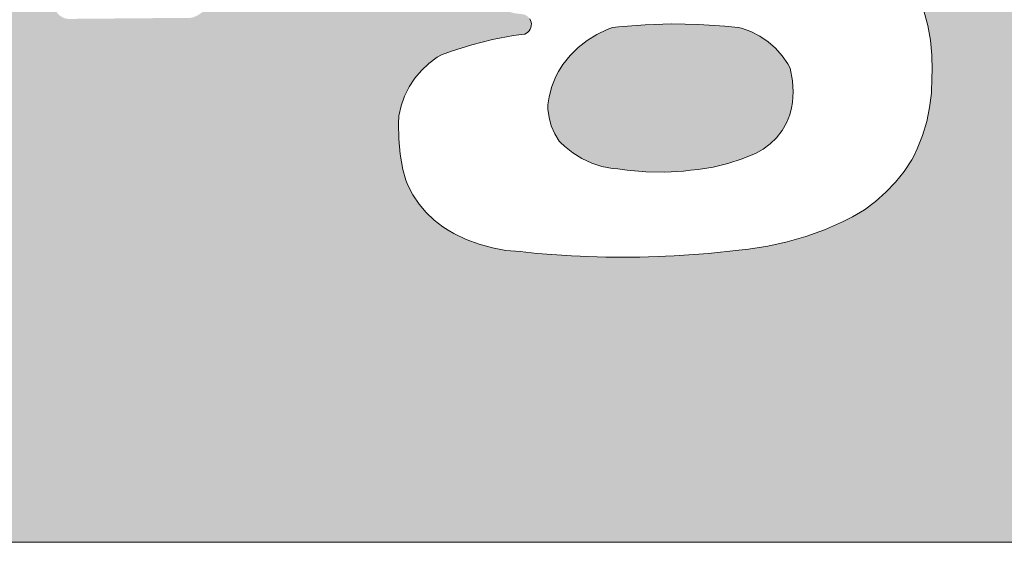
# Model space of a CAD drawing. Units: millimetres. Extents: x -142607 to 200393, y 17743 to 109443.
# Drawn here: x 53788 to 54134, y 90333 to 90517 of the extents above; entities that cross this region are included whole.
import ezdxf

# ---------------------------------------------------------------- set-up
doc = ezdxf.new("R2010")
doc.units = ezdxf.units.MM
doc.header["$MEASUREMENT"] = 0
doc.layers.add('232-Powierzchnia do malowania', color=7, linetype='Continuous')
doc.layers.add('912-Linie 2d', color=7, linetype='Continuous')

msp = doc.modelspace()

# ---------------------------------------------------------------- hatches: boundary and pattern name
at = {"layer": '232-Powierzchnia do malowania', "linetype": 'Continuous', "lineweight": 0, "true_color": 0xa9366a}
h = msp.add_hatch(color=235, dxfattribs=at)
h.paths.add_polyline_path([(51698.01, 90333.4), (55368.01, 90333.4), (55368.01, 90933.4), (51698.01, 90933.4)])
h.paths.add_polyline_path([(52882.36, 90458.16), (52926.52, 90478.9), (52961.32, 90502.99), (52994.11, 90531.1), (53020.21, 90559.87), (53042.77, 90594.52), (53051.91, 90616.85), (53061.32, 90596.14), (53065.9, 90582.69), (53069.82, 90602.47), (53071.16, 90629.36), (53071.7, 90658.14), (53069.01, 90681.8), (53064.44, 90706.01), (53055.83, 90735.53), (53045.96, 90760.85), (53031.85, 90783.71), (53016.83, 90802.54), (53013.24, 90801.19), (53014.36, 90786.85), (53014.36, 90768.92), (53011.33, 90749.32), (53005.13, 90729.18), (52992.35, 90702.46), (52975.7, 90675.74), (52956.33, 90652.5), (52934.65, 90632.75), (52911.8, 90614.94), (52887.79, 90599.84), (52864.17, 90587.44), (52833.57, 90577.38), (52803.75, 90570.4), (52774.71, 90568.86), (52742.18, 90570.79), (52717.39, 90576.21), (52694.54, 90584.35), (52674.79, 90601), (52663.56, 90616.1), (52655.04, 90636.24), (52653.03, 90649.92), (52652.26, 90665.02), (52670.46, 90657.28), (52691.76, 90652.63), (52717.7, 90649.53), (52750.23, 90651.08), (52777.73, 90656.5), (52812.2, 90666.96), (52846.66, 90683.61), (52870.29, 90699.49), (52891.2, 90714.98), (52912.5, 90734.73), (52930.7, 90758.35), (52944.64, 90782.37), (52953.83, 90804.28), (52957.33, 90819.34), (52957.87, 90836.82), (52955.18, 90855.1), (52948.72, 90867.21), (52937.7, 90877.69), (52925.59, 90885.76), (52910.26, 90891.14), (52891.82, 90894.04), (52859.48, 90895.16), (52837.63, 90892.44), (52815.98, 90887.91), (52783.35, 90875.78), (52761.44, 90864.37), (52740.43, 90851.4), (52716.72, 90833.26), (52686.61, 90802.58), (52686.05, 90790.32), (52693.3, 90783.62), (52706.68, 90791.43), (52722.43, 90808.93), (52736.24, 90821.54), (52753.86, 90834.98), (52768.58, 90842.18), (52785.21, 90850.56), (52804.27, 90856.68), (52815.65, 90859.7), (52826.08, 90860.68), (52835.01, 90861.2), (52846.1, 90860.58), (52856.18, 90858.5), (52865.06, 90852.22), (52869.9, 90843.06), (52870.52, 90833.26), (52870.06, 90823.14), (52866.16, 90811.78), (52860.87, 90801.98), (52853.9, 90793.1), (52845.2, 90783.73), (52834.3, 90775.3), (52824.7, 90768.17), (52812.64, 90762.43), (52796.62, 90754.32), (52779.53, 90747.14), (52766.02, 90742.93), (52751.65, 90739.15), (52737.13, 90736.54), (52722.43, 90734.7), (52709.57, 90733.94), (52695.53, 90735.11), (52683.47, 90737.72), (52674.24, 90741.38), (52666.28, 90745.68), (52658.17, 90751.28), (52648.87, 90765.65), (52645.6, 90773.44), (52644.22, 90784.18), (52645.44, 90794.6), (52647.93, 90804.56), (52651.1, 90812.78), (52653.98, 90818.64), (52659.47, 90827.1), (52665.17, 90836.32), (52672.11, 90844.97), (52680.82, 90855.7), (52689.92, 90865.82), (52698.55, 90873.86), (52703.66, 90879.33), (52703.34, 90883.45), (52699.57, 90884.24), (52694.88, 90882.48), (52686.3, 90876.64), (52673.27, 90867.28), (52659.57, 90854.98), (52649.46, 90845.95), (52638.72, 90834.75), (52627.54, 90822.66), (52618.72, 90810.34), (52613.41, 90801), (52605.02, 90784.42), (52600.97, 90771.97), (52598.48, 90757.5), (52597.7, 90737.89), (52598.67, 90725.17), (52602.04, 90712.84), (52607.19, 90702.98), (52614.81, 90692.22), (52620.93, 90684.8), (52614.96, 90668.55), (52610.47, 90653.8), (52608.05, 90638.3), (52605.8, 90620), (52603.35, 90598.73), (52604.97, 90574.21), (52609.49, 90546.78), (52616.59, 90521.6), (52626.59, 90500.95), (52646.13, 90476.22), (52676.91, 90453.47), (52721.75, 90437.41), (52773.95, 90433.4), (52833.5, 90440.76)], flags=0)
h.paths.add_polyline_path([(53230.77, 90623.28), (53346.09, 90623.28), (53350.75, 90664.83), (53236.2, 90664.83), (53243.19, 90723.85), (53369.42, 90723.41), (53373.51, 90763.58), (53373.41, 90764.13), (53373.02, 90765.17), (53372.45, 90766.12), (53371.73, 90766.97), (53370.87, 90767.67), (53369.91, 90768.21), (53368.86, 90768.58), (53367.76, 90768.76), (53366.5, 90768.71), (53195.1, 90768.75), (53194.52, 90768.71), (53193.39, 90768.44), (53192.32, 90767.98), (53191.35, 90767.34), (53190.5, 90766.54), (53189.81, 90765.61), (53189.28, 90764.57), (53188.95, 90763.46), (53188.92, 90763.13), (53160.07, 90523.71), (53160.01, 90523.21), (53160.07, 90522.2), (53160.31, 90521.22), (53160.71, 90520.3), (53161.27, 90519.45), (53161.97, 90518.72), (53162.78, 90518.12), (53163.68, 90517.68), (53164.65, 90517.39), (53165.65, 90517.28), (53166.25, 90517.31), (53343.18, 90517.24), (53348.62, 90561.51), (53223.39, 90561.54)], flags=0)
h.paths.add_polyline_path([(53451.59, 90667.93), (53457.99, 90669.99), (53464.87, 90671.7), (53471.85, 90673), (53478.9, 90673.87), (53485.98, 90674.32), (53493.08, 90674.34), (53496.62, 90674.13), (53497.57, 90674.13), (53499.93, 90673.73), (53502.18, 90672.91), (53504.26, 90671.72), (53506.1, 90670.19), (53507.65, 90668.36), (53508.85, 90666.28), (53509.68, 90664.03), (53510.1, 90661.68), (53510.11, 90659.28), (53509.7, 90656.92), (53509.29, 90655.79), (53493.27, 90516.66), (53539.92, 90517.19), (53540.73, 90517.18), (53542.33, 90517.45), (53543.86, 90517.98), (53545.28, 90518.77), (53546.53, 90519.8), (53547.59, 90521.03), (53548.41, 90522.42), (53548.99, 90523.94), (53549.29, 90525.53), (53549.28, 90525.88), (53560.42, 90619.48), (53561.36, 90625.1), (53562.83, 90636.4), (53563.87, 90647.74), (53564.49, 90659.12), (53564.69, 90670.51), (53564.58, 90675.69), (53564.14, 90677.82), (53562.85, 90681.98), (53561.15, 90685.98), (53559.06, 90689.79), (53556.61, 90693.38), (53553.8, 90696.7), (53550.68, 90699.73), (53549.53, 90700.64), (53547.07, 90701.98), (53541.97, 90704.27), (53536.71, 90706.17), (53531.32, 90707.66), (53529.3, 90708.05), (53524.26, 90708.75), (53514.11, 90709.73), (53503.94, 90710.27), (53493.75, 90710.39), (53483.57, 90710.08), (53473.41, 90709.33), (53463.29, 90708.16), (53453.23, 90706.57), (53443.24, 90704.55), (53433.35, 90702.11), (53423.57, 90699.26), (53413.92, 90696), (53405.74, 90692.81), (53404.71, 90692.06), (53402.92, 90690.23), (53401.45, 90688.14), (53400.35, 90685.83), (53399.67, 90683.28), (53379.23, 90521.64), (53379.23, 90521.21), (53379.4, 90520.36), (53379.71, 90519.54), (53380.15, 90518.8), (53380.72, 90518.14), (53381.4, 90517.59), (53382.16, 90517.17), (53382.98, 90516.89), (53383.84, 90516.75), (53384.56, 90516.77), (53433.05, 90517.04)], flags=0)
h.paths.add_polyline_path([(53598.45, 90568.27), (53598.94, 90565.57), (53600.35, 90560.26), (53602.17, 90555.09), (53604.39, 90550.07), (53607, 90545.24), (53609.98, 90540.63), (53613.31, 90536.27), (53616.89, 90532.35), (53619.33, 90530.41), (53624.46, 90526.89), (53629.83, 90523.73), (53635.4, 90520.94), (53641.15, 90518.55), (53647.05, 90516.56), (53653.78, 90514.88), (53658.41, 90514.18), (53667.72, 90513.21), (53677.06, 90512.66), (53686.42, 90512.54), (53696.49, 90512.93), (53700.88, 90513.21), (53709.62, 90514.2), (53718.3, 90515.6), (53726.91, 90517.42), (53734.93, 90519.58), (53749.29, 90524.21), (53750.06, 90524.34), (53751.54, 90524.86), (53752.91, 90525.64), (53754.12, 90526.64), (53755.15, 90527.84), (53755.94, 90529.19), (53756.49, 90530.67), (53756.78, 90532.21), (53756.78, 90533.03), (53752.65, 90559.21), (53723.06, 90551.84), (53716.64, 90550.99), (53707.39, 90550.21), (53698.11, 90549.85), (53688.83, 90549.92), (53679.56, 90550.41), (53674.95, 90550.87), (53670.57, 90551.94), (53666.81, 90553.38), (53663.23, 90555.2), (53659.86, 90557.4), (53656.74, 90559.95), (53655.33, 90561.38), (53653.44, 90564.04), (53651.51, 90567.53), (53649.96, 90571.22), (53649.38, 90573.13), (53649.25, 90587.04), (53681.77, 90587.5), (53712.72, 90588.93), (53715.81, 90589.14), (53721.95, 90590), (53728.01, 90591.28), (53733.97, 90592.98), (53739.8, 90595.09), (53745.46, 90597.61), (53750.93, 90600.51), (53756.68, 90604.19), (53758.5, 90605.65), (53761.86, 90608.92), (53764.91, 90612.47), (53767.61, 90616.3), (53769.95, 90620.36), (53771.91, 90624.61), (53773.46, 90629.03), (53774.6, 90633.57), (53774.8, 90634.93), (53775.39, 90637.87), (53776.14, 90643.84), (53776.46, 90649.84), (53776.36, 90655.85), (53775.83, 90661.84), (53774.87, 90667.78), (53773.49, 90673.63), (53772.54, 90676.67), (53771.41, 90678.86), (53768.8, 90683.04), (53765.84, 90686.98), (53762.55, 90690.65), (53758.96, 90694.03), (53755.09, 90697.08), (53750.97, 90699.79), (53746.97, 90701.91), (53743.77, 90703.24), (53737.22, 90705.51), (53730.54, 90707.37), (53723.76, 90708.81), (53716.9, 90709.84), (53711.05, 90710.32), (53707.34, 90710.72), (53699.88, 90711.09), (53692.41, 90711.03), (53684.96, 90710.55), (53677.54, 90709.64), (53670.19, 90708.31), (53662.93, 90706.57), (53655.78, 90704.41), (53649.9, 90702.23), (53647.14, 90700.8), (53641.84, 90697.55), (53636.77, 90693.95), (53631.96, 90690.01), (53627.44, 90685.74), (53623.22, 90681.18), (53619.33, 90676.33), (53617.54, 90673.76), (53615.5, 90670.15), (53611.81, 90662.72), (53608.5, 90655.12), (53605.59, 90647.35), (53603.1, 90639.45), (53601.36, 90632.66), (53600.37, 90628.43), (53598.81, 90619.89), (53597.68, 90611.28), (53596.97, 90602.63), (53596.69, 90593.95), (53596.84, 90585.27), (53597.42, 90576.61)], flags=0)
h.paths.add_polyline_path([(53800.33, 90523.05), (53800.29, 90522.55), (53800.38, 90521.55), (53800.64, 90520.58), (53801.07, 90519.67), (53801.64, 90518.84), (53802.36, 90518.13), (53803.18, 90517.56), (53804.09, 90517.13), (53805.2, 90516.87), (53848.46, 90517.25), (53849.27, 90517.44), (53850.79, 90518.11), (53852.17, 90519.04), (53853.38, 90520.19), (53854.36, 90521.53), (53855.1, 90523.02), (53855.56, 90524.62), (53855.71, 90526.21), (53871.36, 90666.57), (53877.23, 90667.61), (53885.68, 90668.68), (53894.18, 90669.32), (53902.7, 90669.54), (53911.22, 90669.33), (53919.71, 90668.7), (53923.94, 90668.17), (53924.74, 90671.95), (53925.93, 90679.59), (53926.37, 90684.1), (53928.44, 90703.64), (53928.45, 90704.31), (53928.23, 90705.61), (53927.8, 90706.86), (53927.15, 90708.01), (53926.31, 90709.03), (53925.31, 90709.89), (53924.17, 90710.57), (53922.93, 90711.03), (53921.63, 90711.28), (53920.8, 90711.28), (53914.71, 90711.11), (53902.55, 90710.34), (53890.42, 90709.14), (53878.35, 90707.51), (53872.41, 90706.51), (53868.01, 90706.01), (53859.27, 90704.61), (53850.6, 90702.78), (53842.03, 90700.53), (53833.58, 90697.87), (53830.25, 90696.64), (53829.05, 90696.21), (53826.81, 90694.97), (53824.8, 90693.37), (53823.09, 90691.46), (53821.72, 90689.3), (53820.71, 90686.94), (53820.35, 90685.44)], flags=0)
h.paths.add_polyline_path([(53955.63, 90578.95), (53951.91, 90577.15), (53950.45, 90576.52), (53947.7, 90574.88), (53945.2, 90572.89), (53942.99, 90570.58), (53941.11, 90568), (53939.58, 90565.18), (53938.84, 90563.21), (53938.05, 90561.42), (53936.86, 90557.69), (53936.09, 90553.85), (53935.75, 90549.95), (53935.85, 90546.03), (53936.37, 90542.15), (53937.14, 90539.11), (53937.71, 90537.49), (53939.25, 90534.43), (53941.16, 90531.59), (53943.42, 90529.02), (53945.99, 90526.76), (53947.13, 90526), (53948.54, 90524.79), (53951.61, 90522.73), (53954.91, 90521.04), (53958.38, 90519.74), (53961.97, 90518.85), (53964.76, 90518.51), (53965.27, 90518.4), (53965.85, 90518.16), (53966.38, 90517.81), (53966.85, 90517.38), (53967.23, 90516.88), (53967.52, 90516.32), (53967.71, 90515.71), (53967.79, 90515.09), (53967.76, 90514.45), (53967.62, 90513.84), (53967.37, 90513.25), (53967.03, 90512.72), (53966.6, 90512.25), (53966.1, 90511.87), (53965.53, 90511.58), (53965.23, 90511.49), (53961.53, 90511.01), (53954.2, 90509.62), (53946.96, 90507.82), (53939.84, 90505.61), (53936.34, 90504.31), (53934.77, 90503.42), (53931.87, 90501.29), (53929.24, 90498.83), (53926.92, 90496.07), (53924.94, 90493.06), (53923.33, 90489.84), (53922.11, 90486.45), (53921.34, 90482.86), (53921.18, 90480.17), (53921.28, 90474.79), (53921.8, 90469.43), (53922.75, 90464.13), (53923.74, 90460.4), (53924.44, 90458.59), (53926.23, 90455.15), (53928.4, 90451.92), (53930.9, 90448.95), (53933.71, 90446.28), (53936.8, 90443.93), (53938.57, 90442.87), (53940.64, 90441.64), (53944.97, 90439.55), (53949.48, 90437.85), (53954.12, 90436.57), (53958.86, 90435.71), (53963.92, 90435.32), (53969.89, 90434.68), (53981.87, 90433.82), (53993.87, 90433.4), (54005.89, 90433.4), (54017.89, 90433.83), (54029.87, 90434.68), (54040.5, 90435.86), (54043.93, 90436.18), (54050.74, 90437.25), (54057.47, 90438.75), (54064.09, 90440.65), (54070.58, 90442.97), (54076.92, 90445.68), (54078.25, 90446.38), (54080.43, 90447.45), (54084.58, 90449.98), (54088.5, 90452.87), (54092.14, 90456.09), (54095.48, 90459.62), (54098.5, 90463.43), (54101.17, 90467.5), (54101.98, 90469.03), (54103.11, 90471.3), (54104.97, 90476.02), (54106.42, 90480.88), (54107.45, 90485.85), (54108.06, 90490.89), (54108.18, 90496.26), (54108.36, 90498.89), (54108.27, 90504.15), (54107.76, 90509.39), (54106.82, 90514.58), (54105.47, 90519.66), (54104.68, 90521.88), (54103.8, 90523.71), (54101.68, 90527.15), (54099.19, 90530.35), (54096.39, 90533.27), (54093.28, 90535.88), (54089.92, 90538.14), (54086.34, 90540.03), (54082.3, 90541.56), (54078.32, 90542.64), (54070.26, 90544.38), (54062.12, 90545.7), (54053.93, 90546.6), (54045.7, 90547.07), (54037.46, 90547.13), (54033.76, 90546.96), (53997.63, 90546.69), (53995.78, 90547.24), (53994.01, 90548.17), (53992.42, 90549.4), (53991.07, 90550.89), (53990, 90552.58), (53989.24, 90554.44), (53988.82, 90556.4), (53988.74, 90558.4), (53988.88, 90559.4), (53989.12, 90560.89), (53990.04, 90563.8), (53991.36, 90566.54), (53993.06, 90569.07), (53995.11, 90571.33), (53996.28, 90572.3), (53999.53, 90574), (54002.98, 90575.27), (54006.55, 90576.12), (54010.2, 90576.55), (54013.87, 90576.56), (54015.69, 90576.35), (54019.65, 90575.91), (54027.61, 90575.46), (54035.58, 90575.43), (54043.54, 90575.82), (54052.9, 90576.89), (54055.79, 90577.15), (54061.52, 90578.08), (54067.17, 90579.43), (54072.7, 90581.19), (54078.08, 90583.35), (54083.3, 90585.89), (54087.49, 90588.36), (54089.63, 90590.05), (54093.63, 90593.77), (54097.32, 90597.78), (54100.69, 90602.07), (54103.72, 90606.62), (54106.37, 90611.39), (54108.34, 90615.75), (54109.37, 90617.76), (54111.03, 90621.97), (54112.3, 90626.31), (54113.15, 90630.74), (54113.58, 90635.24), (54113.59, 90639.76), (54113.18, 90644.26), (54112.66, 90647.03), (54112.53, 90648.78), (54111.85, 90652.22), (54110.77, 90655.56), (54109.29, 90658.74), (54107.44, 90661.72), (54106.16, 90663.31), (54105.2, 90664.79), (54102.95, 90667.49), (54100.38, 90669.91), (54097.55, 90671.99), (54095.12, 90673.34), (54095.06, 90673.41), (54094.84, 90673.77), (54094.69, 90674.17), (54094.61, 90674.59), (54094.6, 90675.01), (54094.67, 90675.43), (54094.8, 90675.83), (54095.01, 90676.2), (54095.28, 90676.53), (54095.6, 90676.81), (54095.96, 90677.03), (54096.36, 90677.18), (54096.77, 90677.27), (54096.98, 90677.27), (54103.8, 90677.35), (54109.77, 90676.9), (54115.68, 90676.03), (54121.52, 90674.74), (54124.38, 90673.88), (54126.5, 90677.27), (54130.88, 90704.33), (54130.99, 90704.71), (54131.08, 90705.5), (54131.03, 90706.28), (54130.84, 90707.05), (54130.52, 90707.77), (54130.08, 90708.43), (54129.53, 90709), (54128.9, 90709.46), (54128.19, 90709.81), (54127.63, 90709.97), (54119.32, 90710.47), (54102.68, 90711.03), (54086.03, 90711.17), (54069.38, 90710.89), (54051.99, 90710.08), (54047.07, 90709.95), (54037.24, 90709.26), (54027.44, 90708.15), (54017.71, 90706.61), (54008.05, 90704.66), (53998.49, 90702.28), (53994.55, 90701.12), (53991.87, 90700.3), (53986.65, 90698.24), (53981.61, 90695.8), (53976.77, 90692.97), (53972.15, 90689.78), (53967.8, 90686.25), (53963.73, 90682.4), (53962.9, 90681.46), (53961.09, 90679.23), (53957.82, 90674.51), (53954.9, 90669.56), (53952.36, 90664.4), (53950.2, 90659.08), (53948.48, 90653.56), (53947.76, 90650.65), (53946.73, 90644.74), (53946.13, 90638.77), (53945.97, 90632.78), (53946.24, 90626.78), (53946.61, 90623.6), (53946.83, 90621.1), (53947.7, 90616.16), (53948.98, 90611.31), (53950.67, 90606.59), (53952.41, 90602.81), (53953.83, 90600.89), (53956.99, 90597.32), (53960.46, 90594.05), (53964.4, 90591.04), (53979.69, 90584.64), (53976.93, 90584.48), (53971.46, 90583.72), (53966.07, 90582.54), (53960.78, 90580.95)], flags=0)
h.paths.add_polyline_path([(54299.84, 90703.46), (54295.01, 90705.7), (54290.02, 90707.53), (54284.89, 90708.96), (54279.67, 90709.97), (54274.59, 90710.49), (54267.6, 90710.66), (54253.63, 90710.56), (54239.67, 90710.04), (54225.73, 90709.1), (54216.89, 90708.22), (54212.02, 90707.78), (54202.31, 90706.46), (54192.68, 90704.72), (54183.13, 90702.57), (54173.68, 90700), (54168.37, 90698.31), (54167.69, 90698.13), (54166.42, 90697.53), (54165.26, 90696.73), (54164.27, 90695.73), (54163.46, 90694.58), (54162.87, 90693.31), (54162.5, 90691.95), (54162.38, 90690.55), (54162.45, 90689.82), (54166.91, 90662.43), (54188.07, 90667.99), (54200.4, 90670.99), (54205.1, 90671.83), (54216.84, 90673.49), (54222.73, 90674.1), (54227.88, 90674.66), (54234.01, 90674.87), (54240.14, 90674.64), (54246.23, 90673.97), (54249.25, 90673.43), (54252.27, 90673.03), (54254.86, 90672.18), (54257.29, 90670.94), (54259.49, 90669.34), (54261.41, 90667.41), (54263.01, 90665.2), (54263.63, 90663.99), (54263.83, 90661.1), (54263.84, 90654.79), (54263.43, 90648.49), (54262.59, 90642.24), (54261.96, 90639.15), (54251.1, 90638.52), (54213.13, 90632.27), (54189.03, 90628.19), (54186.15, 90627.71), (54180.49, 90626.33), (54174.94, 90624.53), (54169.54, 90622.33), (54164.32, 90619.74), (54159.3, 90616.77), (54155.22, 90613.88), (54153.41, 90612.24), (54150.09, 90608.66), (54147.09, 90604.79), (54144.44, 90600.69), (54142.16, 90596.36), (54140.26, 90591.85), (54138.77, 90587.2), (54137.84, 90582.94), (54137.26, 90579.96), (54136.52, 90573.93), (54136.21, 90567.86), (54136.32, 90561.79), (54136.85, 90555.74), (54137.8, 90549.74), (54138.15, 90548.3), (54138.93, 90546.09), (54140.89, 90541.83), (54143.23, 90537.77), (54145.94, 90533.94), (54148.97, 90530.37), (54151.39, 90528.02), (54153.92, 90526.32), (54159.21, 90523.27), (54164.69, 90520.6), (54170.35, 90518.32), (54176.16, 90516.44), (54180.45, 90515.39), (54185.57, 90514.65), (54195.89, 90513.62), (54206.23, 90513.01), (54216.59, 90512.82), (54221.8, 90512.95), (54228.27, 90513.21), (54241.2, 90514.16), (54254.1, 90515.54), (54259.8, 90516.33), (54264.59, 90517.18), (54274.07, 90519.3), (54283.46, 90521.84), (54290.34, 90524.04), (54291.78, 90524.65), (54294.46, 90526.26), (54296.9, 90528.21), (54299.05, 90530.48), (54300.87, 90533.02), (54302.26, 90535.75), (54303.22, 90537.94), (54304.73, 90542.48), (54305.82, 90547.13), (54306.45, 90551.87), (54309.54, 90575.23), (54315.29, 90621.99), (54317.26, 90639.27), (54317.65, 90645.01), (54318.01, 90656.53), (54317.95, 90668.05), (54317.34, 90680.51), (54317.1, 90682.26), (54316.2, 90685.69), (54314.89, 90688.99), (54313.2, 90692.1), (54311.14, 90694.99), (54308.75, 90697.6), (54306.68, 90699.36), (54304.47, 90700.85)], flags=0)
msp.add_hatch(color=235, dxfattribs=at).paths.add_polyline_path([(54021.13, 90463.55), (54023.6, 90463.84), (54026.25, 90464.05), (54031.52, 90464.89), (54036.71, 90466.15), (54041.77, 90467.82), (54044.88, 90469.14), (54046.34, 90469.69), (54049.07, 90471.19), (54051.58, 90473.05), (54053.81, 90475.24), (54055.73, 90477.7), (54057.29, 90480.41), (54058.47, 90483.3), (54059.05, 90485.65), (54059.38, 90487.54), (54059.6, 90491.36), (54059.38, 90495.19), (54058.53, 90499.57), (54057.72, 90501.11), (54055.73, 90503.98), (54053.41, 90506.58), (54050.78, 90508.88), (54047.89, 90510.83), (54044.78, 90512.42), (54041.5, 90513.61), (54040.33, 90513.87), (54035.69, 90514.38), (54026.37, 90514.96), (54017.04, 90515.12), (54007.71, 90514.85), (53998.4, 90514.15), (53996.24, 90513.87), (53994.36, 90513.18), (53990.78, 90511.42), (53987.4, 90509.28), (53984.27, 90506.8), (53981.42, 90503.99), (53978.88, 90500.9), (53977.26, 90498.4), (53976.36, 90496.72), (53974.97, 90493.18), (53973.99, 90489.51), (53973.59, 90486.8), (53973.58, 90485.29), (53973.99, 90482.29), (53974.8, 90479.39), (53976.02, 90476.62), (53977.6, 90474.05), (53978.04, 90473.56), (53979.37, 90472.23), (53982.33, 90469.91), (53985.54, 90467.94), (53988.96, 90466.36), (53992.53, 90465.19), (53996.22, 90464.44), (53998.13, 90464.28), (54001.39, 90463.8), (54007.96, 90463.29), (54014.55, 90463.2)])

# ---------------------------------------------------------------- linework, layer by layer
at = {"layer": '232-Powierzchnia do malowania', "color": 252, "linetype": 'Continuous', "lineweight": 15, "true_color": 0x919191, "flags": 128}
for points in [[(51698.01, 90333.4), (55368.01, 90333.4), (55368.01, 90933.4), (51698.01, 90933.4)], [(54021.13, 90463.55), (54023.6, 90463.84), (54026.25, 90464.05), (54031.52, 90464.89), (54036.71, 90466.15), (54041.77, 90467.82), (54044.88, 90469.14), (54046.34, 90469.69), (54049.07, 90471.19), (54051.58, 90473.05), (54053.81, 90475.24), (54055.73, 90477.7), (54057.29, 90480.41), (54058.47, 90483.3), (54059.05, 90485.65), (54059.38, 90487.54), (54059.6, 90491.36), (54059.38, 90495.19), (54058.53, 90499.57), (54057.72, 90501.11), (54055.73, 90503.98), (54053.41, 90506.58), (54050.78, 90508.88), (54047.89, 90510.83), (54044.78, 90512.42), (54041.5, 90513.61), (54040.33, 90513.87), (54035.69, 90514.38), (54026.37, 90514.96), (54017.04, 90515.12), (54007.71, 90514.85), (53998.4, 90514.15), (53996.24, 90513.87), (53994.36, 90513.18), (53990.78, 90511.42), (53987.4, 90509.28), (53984.27, 90506.8), (53981.42, 90503.99), (53978.88, 90500.9), (53977.26, 90498.4), (53976.36, 90496.72), (53974.97, 90493.18), (53973.99, 90489.51), (53973.59, 90486.8), (53973.58, 90485.29), (53973.99, 90482.29), (53974.8, 90479.39), (53976.02, 90476.62), (53977.6, 90474.05), (53978.04, 90473.56), (53979.37, 90472.23), (53982.33, 90469.91), (53985.54, 90467.94), (53988.96, 90466.36), (53992.53, 90465.19), (53996.22, 90464.44), (53998.13, 90464.28), (54001.39, 90463.8), (54007.96, 90463.29), (54014.55, 90463.2)]]:
    msp.add_lwpolyline(points, close=True, dxfattribs=at)
msp.add_lwpolyline([(53967.23, 90516.88), (53967.52, 90516.32), (53967.71, 90515.71), (53967.79, 90515.09), (53967.76, 90514.45), (53967.62, 90513.84), (53967.37, 90513.25), (53967.03, 90512.72), (53966.6, 90512.25), (53966.1, 90511.87), (53965.53, 90511.58), (53965.23, 90511.49), (53961.53, 90511.01), (53954.2, 90509.62), (53946.96, 90507.82), (53939.84, 90505.61), (53936.34, 90504.31), (53934.77, 90503.42), (53931.87, 90501.29), (53929.24, 90498.83), (53926.92, 90496.07), (53924.94, 90493.06), (53923.33, 90489.84), (53922.11, 90486.45), (53921.34, 90482.86), (53921.18, 90480.17), (53921.28, 90474.79), (53921.8, 90469.43), (53922.75, 90464.13), (53923.74, 90460.4), (53924.44, 90458.59), (53926.23, 90455.15), (53928.4, 90451.92), (53930.9, 90448.95), (53933.71, 90446.28), (53936.8, 90443.93), (53938.57, 90442.87), (53940.64, 90441.64), (53944.97, 90439.55), (53949.48, 90437.85), (53954.12, 90436.57), (53958.86, 90435.71), (53963.92, 90435.32), (53969.89, 90434.68), (53981.87, 90433.82), (53993.87, 90433.4), (54005.89, 90433.4), (54017.89, 90433.83), (54029.87, 90434.68), (54040.5, 90435.86), (54043.93, 90436.18), (54050.74, 90437.25), (54057.47, 90438.75), (54064.09, 90440.65), (54070.58, 90442.97), (54076.92, 90445.68), (54078.25, 90446.38), (54080.43, 90447.45), (54084.58, 90449.98), (54088.5, 90452.87), (54092.14, 90456.09), (54095.48, 90459.62), (54098.5, 90463.43), (54101.17, 90467.5), (54101.98, 90469.03), (54103.11, 90471.3), (54104.97, 90476.02), (54106.42, 90480.88), (54107.45, 90485.85), (54108.06, 90490.89), (54108.18, 90496.26), (54108.36, 90498.89), (54108.27, 90504.15), (54107.76, 90509.39), (54106.82, 90514.58), (54105.47, 90519.66)], dxfattribs=at)
at = {"layer": '912-Linie 2d', "color": 142, "linetype": 'Continuous', "lineweight": 15, "true_color": 0x008fd5}
for p, q in [((54106.82, 90514.58), (54105.47, 90519.66)), ((53967.23, 90516.88), (53967.52, 90516.32)), ((53967.52, 90516.32), (53967.71, 90515.71)), ((53967.71, 90515.71), (53967.79, 90515.09)), ((53967.79, 90515.09), (53967.76, 90514.45)), ((54007.71, 90514.85), (54017.04, 90515.12)), ((54017.04, 90515.12), (54026.37, 90514.96)), ((54026.37, 90514.96), (54035.69, 90514.38)), ((53965.23, 90511.49), (53961.53, 90511.01)), ((53965.53, 90511.58), (53965.23, 90511.49)), ((53966.1, 90511.87), (53965.53, 90511.58)), ((53966.6, 90512.25), (53966.1, 90511.87)), ((53967.03, 90512.72), (53966.6, 90512.25)), ((53967.37, 90513.25), (53967.03, 90512.72)), ((53967.62, 90513.84), (53967.37, 90513.25)), ((53967.76, 90514.45), (53967.62, 90513.84)), ((53990.78, 90511.42), (53994.36, 90513.18)), ((53994.36, 90513.18), (53996.24, 90513.87)), ((53996.24, 90513.87), (53998.4, 90514.15)), ((53998.4, 90514.15), (54007.71, 90514.85)), ((54035.69, 90514.38), (54040.33, 90513.87)), ((54040.33, 90513.87), (54041.5, 90513.61)), ((54041.5, 90513.61), (54044.78, 90512.42)), ((54044.78, 90512.42), (54047.89, 90510.83)), ((54107.76, 90509.39), (54106.82, 90514.58)), ((53954.2, 90509.62), (53946.96, 90507.82)), ((53961.53, 90511.01), (53954.2, 90509.62)), ((53984.27, 90506.8), (53987.4, 90509.28)), ((53987.4, 90509.28), (53990.78, 90511.42)), ((54047.89, 90510.83), (54050.78, 90508.88)), ((54050.78, 90508.88), (54053.41, 90506.58)), ((54108.27, 90504.15), (54107.76, 90509.39)), ((53939.84, 90505.61), (53936.34, 90504.31)), ((53946.96, 90507.82), (53939.84, 90505.61)), ((53981.42, 90503.99), (53984.27, 90506.8)), ((54053.41, 90506.58), (54055.73, 90503.98)), ((53931.87, 90501.29), (53929.24, 90498.83)), ((53934.77, 90503.42), (53931.87, 90501.29)), ((53936.34, 90504.31), (53934.77, 90503.42)), ((53978.88, 90500.9), (53981.42, 90503.99)), ((54055.73, 90503.98), (54057.72, 90501.11)), ((54108.36, 90498.89), (54108.27, 90504.15)), ((53929.24, 90498.83), (53926.92, 90496.07)), ((53976.36, 90496.72), (53977.26, 90498.4)), ((53977.26, 90498.4), (53978.88, 90500.9)), ((54057.72, 90501.11), (54058.53, 90499.57)), ((54058.53, 90499.57), (54059.38, 90495.19)), ((54108.18, 90496.26), (54108.36, 90498.89)), ((53926.92, 90496.07), (53924.94, 90493.06)), ((53974.97, 90493.18), (53976.36, 90496.72)), ((54059.38, 90495.19), (54059.6, 90491.36)), ((54108.06, 90490.89), (54108.18, 90496.26)), ((53924.94, 90493.06), (53923.33, 90489.84)), ((53973.99, 90489.51), (53974.97, 90493.18)), ((54059.6, 90491.36), (54059.38, 90487.54)), ((54107.45, 90485.85), (54108.06, 90490.89)), ((53923.33, 90489.84), (53922.11, 90486.45)), ((53973.59, 90486.8), (53973.99, 90489.51)), ((54059.38, 90487.54), (54059.05, 90485.65)), ((53922.11, 90486.45), (53921.34, 90482.86)), ((53973.58, 90485.29), (53973.59, 90486.8)), ((53973.99, 90482.29), (53973.58, 90485.29)), ((54059.05, 90485.65), (54058.47, 90483.3)), ((54106.42, 90480.88), (54107.45, 90485.85)), ((53921.34, 90482.86), (53921.18, 90480.17)), ((53974.8, 90479.39), (53973.99, 90482.29)), ((54058.47, 90483.3), (54057.29, 90480.41)), ((54104.97, 90476.02), (54106.42, 90480.88)), ((53921.18, 90480.17), (53921.28, 90474.79)), ((53976.02, 90476.62), (53974.8, 90479.39)), ((54055.73, 90477.7), (54053.81, 90475.24)), ((54057.29, 90480.41), (54055.73, 90477.7)), ((53921.28, 90474.79), (53921.8, 90469.43)), ((53977.6, 90474.05), (53976.02, 90476.62)), ((53978.04, 90473.56), (53977.6, 90474.05)), ((53979.37, 90472.23), (53978.04, 90473.56)), ((54053.81, 90475.24), (54051.58, 90473.05)), ((54103.11, 90471.3), (54104.97, 90476.02)), ((53982.33, 90469.91), (53979.37, 90472.23)), ((54049.07, 90471.19), (54046.34, 90469.69)), ((54051.58, 90473.05), (54049.07, 90471.19)), ((54101.98, 90469.03), (54103.11, 90471.3)), ((53921.8, 90469.43), (53922.75, 90464.13)), ((53985.54, 90467.94), (53982.33, 90469.91)), ((53988.96, 90466.36), (53985.54, 90467.94)), ((54041.77, 90467.82), (54036.71, 90466.15)), ((54044.88, 90469.14), (54041.77, 90467.82)), ((54046.34, 90469.69), (54044.88, 90469.14)), ((54098.5, 90463.43), (54101.17, 90467.5)), ((54101.17, 90467.5), (54101.98, 90469.03)), ((53922.75, 90464.13), (53923.74, 90460.4)), ((53992.53, 90465.19), (53988.96, 90466.36)), ((53996.22, 90464.44), (53992.53, 90465.19)), ((53998.13, 90464.28), (53996.22, 90464.44)), ((54001.39, 90463.8), (53998.13, 90464.28)), ((54007.96, 90463.29), (54001.39, 90463.8)), ((54014.55, 90463.2), (54007.96, 90463.29)), ((54021.13, 90463.55), (54014.55, 90463.2)), ((54023.6, 90463.84), (54021.13, 90463.55)), ((54026.25, 90464.05), (54023.6, 90463.84)), ((54031.52, 90464.89), (54026.25, 90464.05)), ((54036.71, 90466.15), (54031.52, 90464.89)), ((54095.48, 90459.62), (54098.5, 90463.43)), ((53923.74, 90460.4), (53924.44, 90458.59)), ((53924.44, 90458.59), (53926.23, 90455.15)), ((54092.14, 90456.09), (54095.48, 90459.62)), ((53926.23, 90455.15), (53928.4, 90451.92)), ((54084.58, 90449.98), (54088.5, 90452.87)), ((54088.5, 90452.87), (54092.14, 90456.09)), ((53928.4, 90451.92), (53930.9, 90448.95)), ((54080.43, 90447.45), (54084.58, 90449.98)), ((53930.9, 90448.95), (53933.71, 90446.28)), ((53933.71, 90446.28), (53936.8, 90443.93)), ((54076.92, 90445.68), (54078.25, 90446.38)), ((54078.25, 90446.38), (54080.43, 90447.45)), ((53936.8, 90443.93), (53938.57, 90442.87)), ((53938.57, 90442.87), (53940.64, 90441.64)), ((54064.09, 90440.65), (54070.58, 90442.97)), ((54070.58, 90442.97), (54076.92, 90445.68)), ((53940.64, 90441.64), (53944.97, 90439.55)), ((53944.97, 90439.55), (53949.48, 90437.85)), ((54057.47, 90438.75), (54064.09, 90440.65)), ((53949.48, 90437.85), (53954.12, 90436.57)), ((53954.12, 90436.57), (53958.86, 90435.71)), ((53958.86, 90435.71), (53963.92, 90435.32)), ((54029.87, 90434.68), (54040.5, 90435.86)), ((54040.5, 90435.86), (54043.93, 90436.18)), ((54043.93, 90436.18), (54050.74, 90437.25)), ((54050.74, 90437.25), (54057.47, 90438.75)), ((53963.92, 90435.32), (53969.89, 90434.68)), ((53969.89, 90434.68), (53981.87, 90433.82)), ((53981.87, 90433.82), (53993.87, 90433.4)), ((53993.87, 90433.4), (54005.89, 90433.4)), ((54005.89, 90433.4), (54017.89, 90433.83)), ((54017.89, 90433.83), (54029.87, 90434.68)), ((51698.01, 90333.4), (55368.01, 90333.4))]:
    msp.add_line(p, q, dxfattribs=at)

doc.saveas('drawing.dxf')
